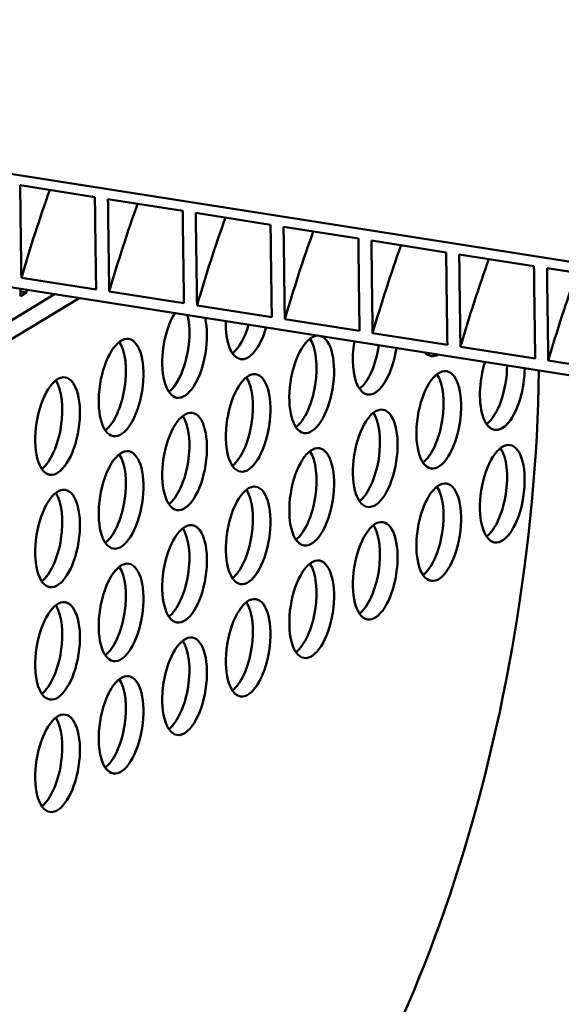
# Model space of a CAD drawing. Units: millimetres. Extents: x 0 to 420, y 0 to 297.
# Drawn here: x 260 to 280, y 166 to 204 of the extents above; entities that cross this region are included whole.
import ezdxf

# ---------------------------------------------------------------- set-up
doc = ezdxf.new("R2010")
doc.units = ezdxf.units.MM
doc.header["$LTSCALE"] = 40
doc.layers.add('Visible (ISO)', color=7, linetype='Continuous', lineweight=50)

msp = doc.modelspace()

# ---------------------------------------------------------------- linework, layer by layer
at = {"layer": 'Visible (ISO)'}
for p, q in [((222.25303, 203.80771), (313.13569, 189.49805)), ((308.68066, 185.88027), (226.70806, 198.78702)), ((262.7181, 197.05529), (259.87401, 197.5031)), ((266.05938, 196.5292), (263.21529, 196.97701)), ((269.40065, 196.00311), (266.55656, 196.45092)), ((272.74193, 195.47702), (269.89784, 195.92482)), ((276.0832, 194.95093), (273.23911, 195.39873)), ((279.42448, 194.42484), (276.58038, 194.87264)), ((282.76575, 193.89875), (279.92166, 194.34655)), ((259.92082, 193.98387), (262.76491, 193.53606)), ((259.88955, 193.28778), (259.88955, 193.56253)), ((259.88955, 193.46119), (260.11654, 193.42545)), ((260.11654, 193.42545), (259.88955, 193.28778)), ((260.11654, 193.52678), (260.11654, 193.42545)), ((263.2621, 193.45778), (266.10619, 193.00997)), ((255.35007, 189.82138), (261.18291, 193.35888)), ((255.35007, 189.82138), (261.18291, 193.35888)), ((255.35007, 189.10809), (262.11662, 193.21187)), ((262.11662, 193.21187), (255.35007, 189.10809)), ((266.60337, 192.93169), (269.44746, 192.48388)), ((269.94464, 192.4056), (272.78874, 191.95779)), ((273.28592, 191.87951), (276.13001, 191.4317)), ((276.62719, 191.35342), (279.47129, 190.90561)), ((279.96847, 190.82733), (282.81256, 190.37952))]:
    msp.add_line(p, q, dxfattribs=at)
for centre, major_axis, start_param, end_param in [((266.13197, 191.27028), (-0.29163, -1.85218), 3.9511396, 8.61523102), ((265.46371, 191.3755), (0.29163, 1.85218), 3.5726226, 5.47363836), ((268.54947, 192.73645), (-0.29163, -1.85218), 4.99946542, 7.5669052), ((267.88121, 192.84167), (0.29163, 1.85218), 3.5726226, 4.42531254), ((263.04621, 189.90934), (0.29163, 1.85218), 3.5726226, 5.85215536), ((270.96697, 189.92286), (0.29163, 1.85218), 0.05230906, 6.23087624), ((270.29871, 190.02808), (0.29163, 1.85218), 3.5726226, 5.85215536), ((273.38447, 191.38903), (-0.29163, -1.85218), 4.68673, 7.87964062), ((272.71621, 191.49424), (0.29163, 1.85218), 3.5726226, 4.73804796), ((275.80196, 192.85519), (-0.29163, -1.85218), 5.95715069, 6.60921992), ((266.05857, 183.14179), (-4.64663, -29.51143), 0.54825137, 1.88856634), ((278.21946, 190.0416), (-0.29163, -1.85218), 4.37135484, 8.19501578), ((277.55121, 190.14682), (0.29163, 1.85218), 3.5726226, 5.05342312), ((260.62871, 188.44317), (0.29163, 1.85218), 3.5726226, 5.85215536), ((267.88121, 188.56191), (0.29163, 1.85218), 3.5726226, 5.85215536), ((275.13371, 188.68065), (0.29163, 1.85218), 3.5726226, 5.85215536), ((265.46371, 187.09575), (0.29163, 1.85218), 3.5726226, 5.85215536), ((272.71621, 187.21449), (0.29163, 1.85218), 3.5726226, 5.85215536), ((277.55121, 185.86707), (0.29163, 1.85218), 3.5726226, 5.85215536), ((263.04621, 185.62958), (0.29163, 1.85218), 3.5726226, 5.85215536), ((270.29871, 185.74832), (0.29163, 1.85218), 3.5726226, 5.85215536), ((275.13371, 184.4009), (0.29163, 1.85218), 3.5726226, 5.85215536), ((260.62871, 184.16342), (0.29163, 1.85218), 3.5726226, 5.85215536), ((267.88121, 184.28216), (0.29163, 1.85218), 3.5726226, 5.85215536), ((265.46371, 182.81599), (0.29163, 1.85218), 3.5726226, 5.85215536), ((272.71621, 182.93474), (0.29163, 1.85218), 3.5726226, 5.85215536), ((263.04621, 181.34983), (0.29163, 1.85218), 3.5726226, 5.85215536), ((270.29871, 181.46857), (0.29163, 1.85218), 3.5726226, 5.85215536), ((260.62871, 179.88366), (0.29163, 1.85218), 3.5726226, 5.85215536), ((267.88121, 180.00241), (0.29163, 1.85218), 3.5726226, 5.85215536), ((265.46371, 178.53624), (0.29163, 1.85218), 3.5726226, 5.85215536), ((263.04621, 177.07008), (0.29163, 1.85218), 3.5726226, 5.85215536), ((260.62871, 175.60391), (0.29163, 1.85218), 3.5726226, 5.85215536)]:
    msp.add_ellipse(centre, major_axis=major_axis, ratio=0.43177062, start_param=start_param, end_param=end_param, dxfattribs=at)
for centre in [(263.71447, 189.80412), (275.80196, 188.57544), (261.29697, 188.33795), (268.54947, 188.4567), (273.38447, 187.10927), (266.13197, 186.99053), (263.71447, 185.52437), (270.96697, 185.64311), (278.21946, 185.76185), (261.29697, 184.0582), (268.54947, 184.17694), (275.80196, 184.29568), (266.13197, 182.71078), (273.38447, 182.82952), (263.71447, 181.24461), (270.96697, 181.36335), (268.54947, 179.89719), (261.29697, 179.77845), (266.13197, 178.43102), (263.71447, 176.96486), (261.29697, 175.49869)]:
    msp.add_ellipse(centre, major_axis=(-0.29163, -1.85218), ratio=0.43177062, dxfattribs=at)
for points, knots in [([(259.87401, 197.5031), (259.88104, 196.93123), (259.88834, 196.35941), (259.9039, 195.18622), (259.91219, 194.58521), (259.92082, 193.98387)], [-14.77405518, -14.77405518, -14.77405518, -14.77405518, -7.5712226, -7.5712226, 0, 0, 0, 0]), ([(262.76491, 193.53606), (262.75628, 194.13741), (262.74799, 194.73842), (262.73243, 195.91161), (262.72514, 196.48342), (262.7181, 197.05529)], [-14.77276497, -14.77276497, -14.77276497, -14.77276497, -7.20216606, -7.20216606, 0, 0, 0, 0]), ([(263.21529, 196.97701), (263.22232, 196.40514), (263.22961, 195.83332), (263.24518, 194.66013), (263.25347, 194.05912), (263.2621, 193.45778)], [-14.77405518, -14.77405518, -14.77405518, -14.77405518, -7.5712226, -7.5712226, 0, 0, 0, 0]), ([(266.10619, 193.00997), (266.09756, 193.61132), (266.08927, 194.21233), (266.07371, 195.38552), (266.06641, 195.95733), (266.05938, 196.5292)], [-14.77276497, -14.77276497, -14.77276497, -14.77276497, -7.20216606, -7.20216606, 0, 0, 0, 0]), ([(266.55656, 196.45092), (266.56359, 195.87905), (266.57089, 195.30723), (266.58645, 194.13404), (266.59474, 193.53303), (266.60337, 192.93169)], [-14.77405518, -14.77405518, -14.77405518, -14.77405518, -7.5712226, -7.5712226, 0, 0, 0, 0]), ([(269.44746, 192.48388), (269.43883, 193.08523), (269.43054, 193.68624), (269.41498, 194.85943), (269.40768, 195.43124), (269.40065, 196.00311)], [-14.77276497, -14.77276497, -14.77276497, -14.77276497, -7.20216606, -7.20216606, 0, 0, 0, 0]), ([(269.89784, 195.92482), (269.90487, 195.35296), (269.91216, 194.78114), (269.92773, 193.60795), (269.93601, 193.00694), (269.94464, 192.4056)], [-14.77405518, -14.77405518, -14.77405518, -14.77405518, -7.5712226, -7.5712226, 0, 0, 0, 0]), ([(272.78874, 191.95779), (272.78011, 192.55914), (272.77182, 193.16015), (272.75626, 194.33334), (272.74896, 194.90515), (272.74193, 195.47702)], [-14.77276497, -14.77276497, -14.77276497, -14.77276497, -7.20216606, -7.20216606, 0, 0, 0, 0]), ([(273.23911, 195.39873), (273.24614, 194.82687), (273.25344, 194.25505), (273.269, 193.08186), (273.27729, 192.48085), (273.28592, 191.87951)], [-14.77405518, -14.77405518, -14.77405518, -14.77405518, -7.5712226, -7.5712226, 0, 0, 0, 0]), ([(276.13001, 191.4317), (276.12138, 192.03305), (276.11309, 192.63406), (276.09753, 193.80725), (276.09023, 194.37906), (276.0832, 194.95093)], [-14.77276497, -14.77276497, -14.77276497, -14.77276497, -7.20216606, -7.20216606, 0, 0, 0, 0]), ([(276.58038, 194.87264), (276.58741, 194.30078), (276.59471, 193.72896), (276.61027, 192.55577), (276.61856, 191.95476), (276.62719, 191.35342)], [-14.77405518, -14.77405518, -14.77405518, -14.77405518, -7.5712226, -7.5712226, 0, 0, 0, 0]), ([(279.47129, 190.90561), (279.46266, 191.50696), (279.45437, 192.10797), (279.43881, 193.28116), (279.43151, 193.85297), (279.42448, 194.42484)], [-14.77276497, -14.77276497, -14.77276497, -14.77276497, -7.20216606, -7.20216606, 0, 0, 0, 0]), ([(279.92166, 194.34655), (279.92869, 193.77469), (279.93599, 193.20287), (279.95155, 192.02968), (279.95984, 191.42867), (279.96847, 190.82733)], [-14.77405518, -14.77405518, -14.77405518, -14.77405518, -7.5712226, -7.5712226, 0, 0, 0, 0])]:
    msp.add_open_spline(points, degree=3, knots=knots, dxfattribs=at)
for points in [[(261.00274, 197.32534), (260.61663, 196.24682), (260.25498, 195.1302), (259.92082, 193.98387)], [(264.34402, 196.79925), (263.95791, 195.72073), (263.59625, 194.60411), (263.2621, 193.45778)], [(267.68529, 196.27316), (267.29918, 195.19464), (266.93753, 194.07802), (266.60337, 192.93169)], [(271.02657, 195.74707), (270.64046, 194.66855), (270.2788, 193.55193), (269.94464, 192.4056)], [(274.36784, 195.22098), (273.98173, 194.14246), (273.62008, 193.02584), (273.28592, 191.87951)], [(277.70912, 194.69489), (277.323, 193.61636), (276.96135, 192.49975), (276.62719, 191.35342)], [(281.05039, 194.1688), (280.66428, 193.09027), (280.30262, 191.97366), (279.96847, 190.82733)]]:
    msp.add_open_spline(points, degree=3, dxfattribs=at)

doc.saveas('drawing.dxf')
